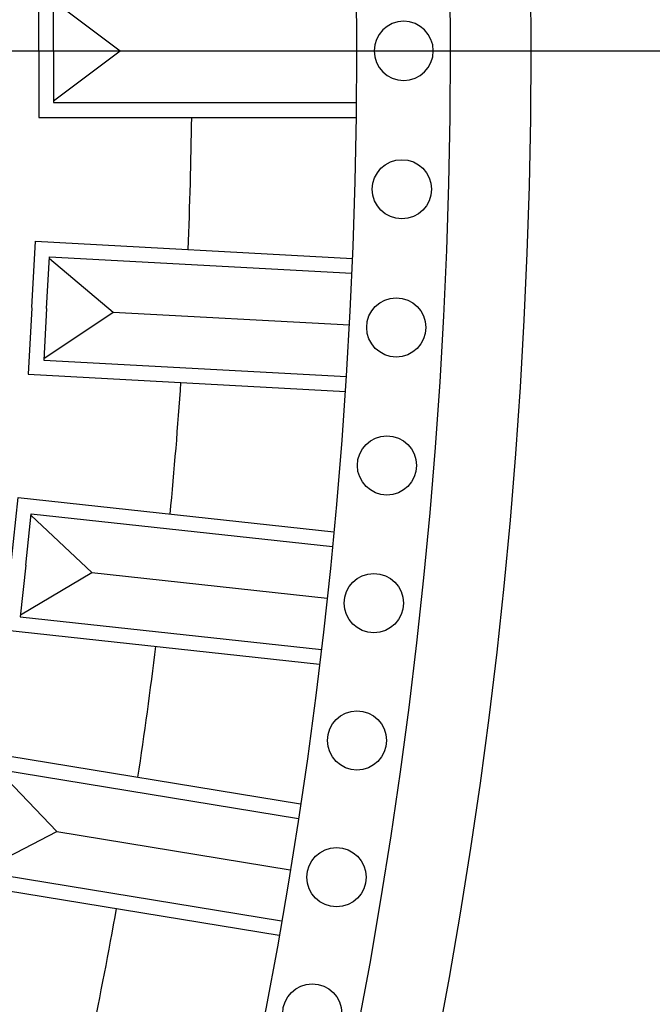
# Model space of a CAD drawing. Units: millimetres. Extents: x 4039 to 14959, y -3894 to -924.
# Drawn here: x 10987 to 11072, y -2508 to -2375 of the extents above; entities that cross this region are included whole.
import ezdxf

# ---------------------------------------------------------------- set-up
doc = ezdxf.new("R2010")
doc.units = ezdxf.units.MM
doc.linetypes.add('JIS_08_15', pattern=[17.25, 15, -0.75, 0.75, -0.75])
doc.layers.add('H-06.木作(細線)', color=8, linetype='Continuous')
doc.layers.add('H-08.木作(細線)', color=8, linetype='Continuous')

# ---------------------------------------------------------------- blocks, each defined once
blk = doc.blocks.new('GPR-1891-140')
at = {"layer": 'H-08.木作(細線)'}
for points in [[(0, 641.4), (-9, 641.4), (-9, 684.37)], [(0, 643.4), (-7, 643.4), (-7, 684.39)], [(-6.75, 643.4), (0, 652.41)], [(-632.95, 103.77), (-631.49, 112.65), (-673.89, 119.6)], [(-634.92, 104.09), (-633.79, 111), (-674.24, 117.63)], [(-643.82, 105.55), (-675.41, 110.73)], [(-633.83, 110.76), (-643.82, 105.55)], [(-636.02, 97.43), (-643.82, 105.55)], [(-634.92, 104.09), (-636.06, 97.18), (-676.51, 103.81)], [(-632.95, 103.76), (-634.41, 94.88), (-676.81, 101.83)], [(-637.64, 69.35), (-636.66, 78.3), (-679.38, 82.94)], [(-639.63, 69.57), (-638.87, 76.53), (-679.62, 80.96)], [(-638.9, 76.28), (-648.59, 70.54)], [(-648.59, 70.54), (-680.41, 74)], [(-637.64, 69.34), (-638.61, 60.4), (-681.33, 65.04)], [(-639.63, 69.56), (-640.38, 62.6), (-681.13, 67.03)], [(-640.36, 62.85), (-648.59, 70.54)], [(-640.46, 34.73), (-639.97, 43.72), (-682.87, 46.04)], [(-642.45, 34.84), (-642.08, 41.83), (-683.01, 44.05)], [(-642.09, 41.58), (-651.45, 35.32)], [(-651.45, 35.32), (-683.42, 37.05)], [(-640.46, 34.72), (-640.94, 25.73), (-683.85, 28.06)], [(-642.45, 34.83), (-642.83, 27.84), (-683.76, 30.06)], [(-642.82, 28.09), (-651.45, 35.32)], [(-641.4, 0), (-641.4, 9), (-684.4, 9)], [(-643.4, 0), (-643.4, 7), (-684.4, 7)], [(-643.4, 6.75), (-652.41, 0)], [(-652.41, 0), (-684.42, 0)]]:
    blk.add_lwpolyline(points, dxfattribs=at)
for centre in [(-678.39, 130.17), (-681.67, 111.75), (-684.44, 93.25), (-686.72, 74.68), (-688.49, 56.06), (-689.75, 37.4), (-690.51, 18.71)]:
    blk.add_circle(centre, 4, dxfattribs=at)
for centre, radius, start, end in [((0, 0), 708, 90, 180), ((0, 0), 697.09, 90, 180), ((0, 690.76), 4, 90, 270), ((0, 0), 684.42, 90, 180), ((0, 0), 662.14, 168.36542, 169.91044), ((0, 0), 662.14, 171.46887, 173.01389), ((0, 0), 662.14, 174.57232, 176.11734), ((0, 0), 662.14, 177.67577, 179.22079), ((-690.76, 0), 4, 0, 180)]:
    blk.add_arc(centre, radius, start, end, dxfattribs=at)

msp = doc.modelspace()

# ---------------------------------------------------------------- linework, layer by layer
at = {"layer": 'H-06.木作(細線)', "color": 3, "linetype": 'JIS_08_15', "ltscale": 16}
msp.add_lwpolyline([(9587, -2379.49), (11171.77, -2379.49)], dxfattribs=at)

# ---------------------------------------------------------------- block references
at = {"layer": 'H-08.木作(細線)', "color": 8}
for rotation in [270, 180]:
    msp.add_blockref('GPR-1891-140', (10347.86, -2379.49), dxfattribs=dict(at, rotation=rotation))

doc.saveas('drawing.dxf')
